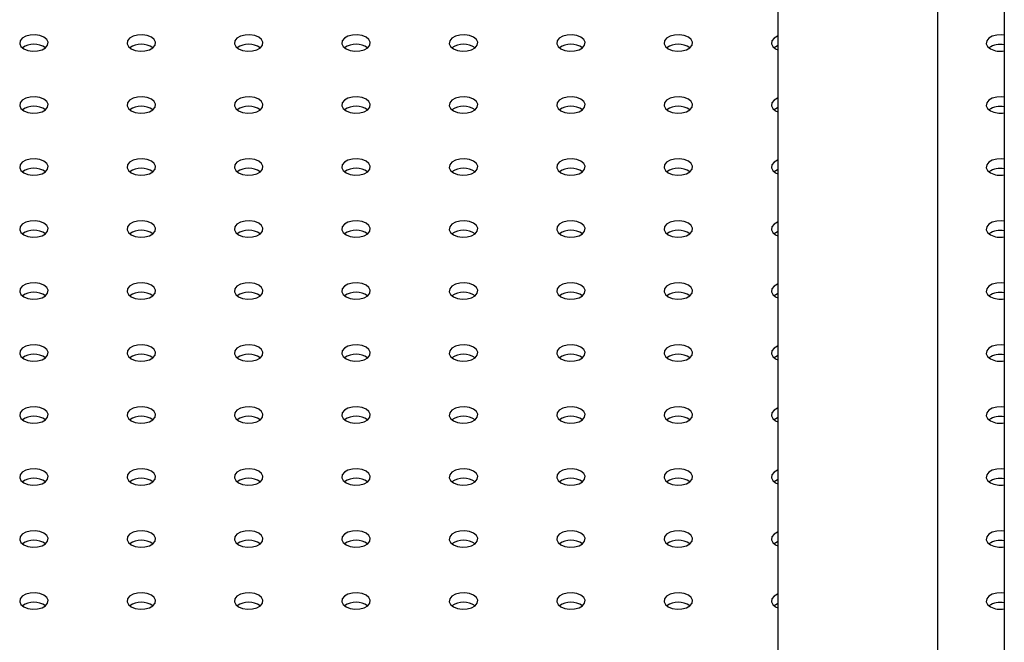
# Model space of a CAD drawing. Units: millimetres. Extents: x 0 to 2970, y 0 to 2103.
# Drawn here: x 2399 to 2420, y 1705 to 1718 of the extents above; entities that cross this region are included whole.
import ezdxf

# ---------------------------------------------------------------- set-up
doc = ezdxf.new("R2010")
doc.units = ezdxf.units.MM
doc.header["$LTSCALE"] = 50

msp = doc.modelspace()

# ---------------------------------------------------------------- linework, layer by layer
at = {"color": 7, "linetype": 'Continuous', "lineweight": 25}
for p, q in [((2420.215, 1748.546), (2420.215, 1513.382)), ((2415.441, 1742.206), (2415.441, 1693.464)), ((2418.811, 1695.567), (2418.811, 1740.26)), ((2415.397, 1717.878), (2415.441, 1717.857)), ((2415.397, 1716.572), (2415.441, 1716.551)), ((2415.397, 1715.266), (2415.441, 1715.245)), ((2415.397, 1713.959), (2415.441, 1713.939)), ((2415.397, 1712.653), (2415.441, 1712.632)), ((2415.397, 1711.347), (2415.441, 1711.326)), ((2415.397, 1710.041), (2415.441, 1710.02)), ((2415.397, 1708.734), (2415.441, 1708.714)), ((2415.397, 1707.428), (2415.441, 1707.407)), ((2415.397, 1706.122), (2415.441, 1706.101))]:
    msp.add_line(p, q, dxfattribs=at)
at = {"color": 7, "linetype": 'Continuous', "lineweight": 25, "flags": 128}
for points in [[(2399.558, 1717.878), (2399.643, 1717.844), (2399.744, 1717.828), (2399.847, 1717.833), (2399.942, 1717.859), (2400.015, 1717.901), (2400.059, 1717.956), (2400.069, 1718.016), (2400.042, 1718.074), (2399.982, 1718.123), (2399.896, 1718.158), (2399.796, 1718.173), (2399.692, 1718.168), (2399.598, 1718.143), (2399.524, 1718.1), (2399.48, 1718.046), (2399.471, 1717.986), (2399.498, 1717.927), (2399.558, 1717.878)], [(2401.82, 1717.878), (2401.906, 1717.844), (2402.006, 1717.828), (2402.11, 1717.833), (2402.205, 1717.859), (2402.278, 1717.901), (2402.322, 1717.956), (2402.331, 1718.016), (2402.304, 1718.074), (2402.245, 1718.123), (2402.159, 1718.158), (2402.059, 1718.173), (2401.955, 1718.168), (2401.86, 1718.143), (2401.787, 1718.1), (2401.743, 1718.046), (2401.734, 1717.986), (2401.761, 1717.927), (2401.82, 1717.878)], [(2404.083, 1717.878), (2404.168, 1717.844), (2404.269, 1717.828), (2404.373, 1717.833), (2404.467, 1717.859), (2404.541, 1717.901), (2404.585, 1717.956), (2404.594, 1718.016), (2404.567, 1718.074), (2404.507, 1718.123), (2404.422, 1718.158), (2404.321, 1718.173), (2404.218, 1718.168), (2404.123, 1718.143), (2404.049, 1718.1), (2404.005, 1718.046), (2403.996, 1717.986), (2404.023, 1717.927), (2404.083, 1717.878)], [(2406.346, 1717.878), (2406.431, 1717.844), (2406.532, 1717.828), (2406.636, 1717.833), (2406.73, 1717.859), (2406.804, 1717.901), (2406.848, 1717.956), (2406.857, 1718.016), (2406.83, 1718.074), (2406.77, 1718.123), (2406.685, 1718.158), (2406.584, 1718.173), (2406.48, 1718.168), (2406.386, 1718.143), (2406.312, 1718.1), (2406.268, 1718.046), (2406.259, 1717.986), (2406.286, 1717.927), (2406.346, 1717.878)], [(2408.609, 1717.878), (2408.694, 1717.844), (2408.795, 1717.828), (2408.898, 1717.833), (2408.993, 1717.859), (2409.066, 1717.901), (2409.11, 1717.956), (2409.12, 1718.016), (2409.093, 1718.074), (2409.033, 1718.123), (2408.947, 1718.158), (2408.847, 1718.173), (2408.743, 1718.168), (2408.649, 1718.143), (2408.575, 1718.1), (2408.531, 1718.046), (2408.522, 1717.986), (2408.549, 1717.927), (2408.609, 1717.878)], [(2410.871, 1717.878), (2410.957, 1717.844), (2411.057, 1717.828), (2411.161, 1717.833), (2411.255, 1717.859), (2411.329, 1717.901), (2411.373, 1717.956), (2411.382, 1718.016), (2411.355, 1718.074), (2411.296, 1718.123), (2411.21, 1718.158), (2411.11, 1718.173), (2411.006, 1718.168), (2410.911, 1718.143), (2410.838, 1718.1), (2410.794, 1718.046), (2410.785, 1717.986), (2410.812, 1717.927), (2410.871, 1717.878)], [(2413.134, 1717.878), (2413.219, 1717.844), (2413.32, 1717.828), (2413.424, 1717.833), (2413.518, 1717.859), (2413.592, 1717.901), (2413.636, 1717.956), (2413.645, 1718.016), (2413.618, 1718.074), (2413.558, 1718.123), (2413.473, 1718.158), (2413.372, 1718.173), (2413.268, 1718.168), (2413.174, 1718.143), (2413.1, 1718.1), (2413.056, 1718.046), (2413.047, 1717.986), (2413.074, 1717.927), (2413.134, 1717.878)], [(2415.441, 1718.144), (2415.437, 1718.143), (2415.363, 1718.1), (2415.319, 1718.046), (2415.31, 1717.986), (2415.337, 1717.927), (2415.397, 1717.878)], [(2420.215, 1718.168), (2420.161, 1718.173), (2420.057, 1718.168), (2419.962, 1718.143), (2419.889, 1718.1), (2419.845, 1718.046), (2419.836, 1717.986), (2419.862, 1717.927), (2419.922, 1717.878)], [(2415.441, 1717.94), (2415.437, 1717.938), (2415.367, 1717.899)], [(2399.558, 1716.572), (2399.643, 1716.537), (2399.744, 1716.522), (2399.847, 1716.527), (2399.942, 1716.553), (2400.015, 1716.595), (2400.059, 1716.65), (2400.069, 1716.71), (2400.042, 1716.768), (2399.982, 1716.817), (2399.896, 1716.851), (2399.796, 1716.867), (2399.692, 1716.862), (2399.598, 1716.836), (2399.524, 1716.794), (2399.48, 1716.739), (2399.471, 1716.679), (2399.498, 1716.621), (2399.558, 1716.572)], [(2401.82, 1716.572), (2401.906, 1716.537), (2402.006, 1716.522), (2402.11, 1716.527), (2402.205, 1716.553), (2402.278, 1716.595), (2402.322, 1716.65), (2402.331, 1716.71), (2402.304, 1716.768), (2402.245, 1716.817), (2402.159, 1716.851), (2402.059, 1716.867), (2401.955, 1716.862), (2401.86, 1716.836), (2401.787, 1716.794), (2401.743, 1716.739), (2401.734, 1716.679), (2401.761, 1716.621), (2401.82, 1716.572)], [(2404.083, 1716.572), (2404.168, 1716.537), (2404.269, 1716.522), (2404.373, 1716.527), (2404.467, 1716.553), (2404.541, 1716.595), (2404.585, 1716.65), (2404.594, 1716.71), (2404.567, 1716.768), (2404.507, 1716.817), (2404.422, 1716.851), (2404.321, 1716.867), (2404.218, 1716.862), (2404.123, 1716.836), (2404.049, 1716.794), (2404.005, 1716.739), (2403.996, 1716.679), (2404.023, 1716.621), (2404.083, 1716.572)], [(2406.346, 1716.572), (2406.431, 1716.537), (2406.532, 1716.522), (2406.636, 1716.527), (2406.73, 1716.553), (2406.804, 1716.595), (2406.848, 1716.65), (2406.857, 1716.71), (2406.83, 1716.768), (2406.77, 1716.817), (2406.685, 1716.851), (2406.584, 1716.867), (2406.48, 1716.862), (2406.386, 1716.836), (2406.312, 1716.794), (2406.268, 1716.739), (2406.259, 1716.679), (2406.286, 1716.621), (2406.346, 1716.572)], [(2408.609, 1716.572), (2408.694, 1716.537), (2408.795, 1716.522), (2408.898, 1716.527), (2408.993, 1716.553), (2409.066, 1716.595), (2409.11, 1716.65), (2409.12, 1716.71), (2409.093, 1716.768), (2409.033, 1716.817), (2408.947, 1716.851), (2408.847, 1716.867), (2408.743, 1716.862), (2408.649, 1716.836), (2408.575, 1716.794), (2408.531, 1716.739), (2408.522, 1716.679), (2408.549, 1716.621), (2408.609, 1716.572)], [(2410.871, 1716.572), (2410.957, 1716.537), (2411.057, 1716.522), (2411.161, 1716.527), (2411.255, 1716.553), (2411.329, 1716.595), (2411.373, 1716.65), (2411.382, 1716.71), (2411.355, 1716.768), (2411.296, 1716.817), (2411.21, 1716.851), (2411.11, 1716.867), (2411.006, 1716.862), (2410.911, 1716.836), (2410.838, 1716.794), (2410.794, 1716.739), (2410.785, 1716.679), (2410.812, 1716.621), (2410.871, 1716.572)], [(2413.134, 1716.572), (2413.219, 1716.537), (2413.32, 1716.522), (2413.424, 1716.527), (2413.518, 1716.553), (2413.592, 1716.595), (2413.636, 1716.65), (2413.645, 1716.71), (2413.618, 1716.768), (2413.558, 1716.817), (2413.473, 1716.851), (2413.372, 1716.867), (2413.268, 1716.862), (2413.174, 1716.836), (2413.1, 1716.794), (2413.056, 1716.739), (2413.047, 1716.679), (2413.074, 1716.621), (2413.134, 1716.572)], [(2415.441, 1716.838), (2415.437, 1716.836), (2415.363, 1716.794), (2415.319, 1716.739), (2415.31, 1716.679), (2415.337, 1716.621), (2415.397, 1716.572)], [(2420.215, 1716.861), (2420.161, 1716.867), (2420.057, 1716.862), (2419.962, 1716.836), (2419.889, 1716.794), (2419.845, 1716.739), (2419.836, 1716.679), (2419.862, 1716.621), (2419.922, 1716.572)], [(2415.441, 1716.634), (2415.437, 1716.632), (2415.367, 1716.592)], [(2399.558, 1715.266), (2399.643, 1715.231), (2399.744, 1715.216), (2399.847, 1715.221), (2399.942, 1715.246), (2400.015, 1715.289), (2400.059, 1715.343), (2400.069, 1715.403), (2400.042, 1715.461), (2399.982, 1715.511), (2399.896, 1715.545), (2399.796, 1715.561), (2399.692, 1715.555), (2399.598, 1715.53), (2399.524, 1715.488), (2399.48, 1715.433), (2399.471, 1715.373), (2399.498, 1715.315), (2399.558, 1715.266)], [(2401.82, 1715.266), (2401.906, 1715.231), (2402.006, 1715.216), (2402.11, 1715.221), (2402.205, 1715.246), (2402.278, 1715.289), (2402.322, 1715.343), (2402.331, 1715.403), (2402.304, 1715.461), (2402.245, 1715.511), (2402.159, 1715.545), (2402.059, 1715.561), (2401.955, 1715.555), (2401.86, 1715.53), (2401.787, 1715.488), (2401.743, 1715.433), (2401.734, 1715.373), (2401.761, 1715.315), (2401.82, 1715.266)], [(2404.083, 1715.266), (2404.168, 1715.231), (2404.269, 1715.216), (2404.373, 1715.221), (2404.467, 1715.246), (2404.541, 1715.289), (2404.585, 1715.343), (2404.594, 1715.403), (2404.567, 1715.461), (2404.507, 1715.511), (2404.422, 1715.545), (2404.321, 1715.561), (2404.218, 1715.555), (2404.123, 1715.53), (2404.049, 1715.488), (2404.005, 1715.433), (2403.996, 1715.373), (2404.023, 1715.315), (2404.083, 1715.266)], [(2406.346, 1715.266), (2406.431, 1715.231), (2406.532, 1715.216), (2406.636, 1715.221), (2406.73, 1715.246), (2406.804, 1715.289), (2406.848, 1715.343), (2406.857, 1715.403), (2406.83, 1715.461), (2406.77, 1715.511), (2406.685, 1715.545), (2406.584, 1715.561), (2406.48, 1715.555), (2406.386, 1715.53), (2406.312, 1715.488), (2406.268, 1715.433), (2406.259, 1715.373), (2406.286, 1715.315), (2406.346, 1715.266)], [(2408.609, 1715.266), (2408.694, 1715.231), (2408.795, 1715.216), (2408.898, 1715.221), (2408.993, 1715.246), (2409.066, 1715.289), (2409.11, 1715.343), (2409.12, 1715.403), (2409.093, 1715.461), (2409.033, 1715.511), (2408.947, 1715.545), (2408.847, 1715.561), (2408.743, 1715.555), (2408.649, 1715.53), (2408.575, 1715.488), (2408.531, 1715.433), (2408.522, 1715.373), (2408.549, 1715.315), (2408.609, 1715.266)], [(2410.871, 1715.266), (2410.957, 1715.231), (2411.057, 1715.216), (2411.161, 1715.221), (2411.255, 1715.246), (2411.329, 1715.289), (2411.373, 1715.343), (2411.382, 1715.403), (2411.355, 1715.461), (2411.296, 1715.511), (2411.21, 1715.545), (2411.11, 1715.561), (2411.006, 1715.555), (2410.911, 1715.53), (2410.838, 1715.488), (2410.794, 1715.433), (2410.785, 1715.373), (2410.812, 1715.315), (2410.871, 1715.266)], [(2413.134, 1715.266), (2413.219, 1715.231), (2413.32, 1715.216), (2413.424, 1715.221), (2413.518, 1715.246), (2413.592, 1715.289), (2413.636, 1715.343), (2413.645, 1715.403), (2413.618, 1715.461), (2413.558, 1715.511), (2413.473, 1715.545), (2413.372, 1715.561), (2413.268, 1715.555), (2413.174, 1715.53), (2413.1, 1715.488), (2413.056, 1715.433), (2413.047, 1715.373), (2413.074, 1715.315), (2413.134, 1715.266)], [(2415.441, 1715.532), (2415.437, 1715.53), (2415.363, 1715.488), (2415.319, 1715.433), (2415.31, 1715.373), (2415.337, 1715.315), (2415.397, 1715.266)], [(2420.215, 1715.555), (2420.161, 1715.561), (2420.057, 1715.555), (2419.962, 1715.53), (2419.889, 1715.488), (2419.845, 1715.433), (2419.836, 1715.373), (2419.862, 1715.315), (2419.922, 1715.266)], [(2415.441, 1715.327), (2415.437, 1715.326), (2415.367, 1715.286)], [(2399.558, 1713.959), (2399.643, 1713.925), (2399.744, 1713.909), (2399.847, 1713.915), (2399.942, 1713.94), (2400.015, 1713.983), (2400.059, 1714.037), (2400.069, 1714.097), (2400.042, 1714.155), (2399.982, 1714.204), (2399.896, 1714.239), (2399.796, 1714.254), (2399.692, 1714.249), (2399.598, 1714.224), (2399.524, 1714.181), (2399.48, 1714.127), (2399.471, 1714.067), (2399.498, 1714.009), (2399.558, 1713.959)], [(2401.82, 1713.959), (2401.906, 1713.925), (2402.006, 1713.909), (2402.11, 1713.915), (2402.205, 1713.94), (2402.278, 1713.983), (2402.322, 1714.037), (2402.331, 1714.097), (2402.304, 1714.155), (2402.245, 1714.204), (2402.159, 1714.239), (2402.059, 1714.254), (2401.955, 1714.249), (2401.86, 1714.224), (2401.787, 1714.181), (2401.743, 1714.127), (2401.734, 1714.067), (2401.761, 1714.009), (2401.82, 1713.959)], [(2404.083, 1713.959), (2404.168, 1713.925), (2404.269, 1713.909), (2404.373, 1713.915), (2404.467, 1713.94), (2404.541, 1713.983), (2404.585, 1714.037), (2404.594, 1714.097), (2404.567, 1714.155), (2404.507, 1714.204), (2404.422, 1714.239), (2404.321, 1714.254), (2404.218, 1714.249), (2404.123, 1714.224), (2404.049, 1714.181), (2404.005, 1714.127), (2403.996, 1714.067), (2404.023, 1714.009), (2404.083, 1713.959)], [(2406.346, 1713.959), (2406.431, 1713.925), (2406.532, 1713.909), (2406.636, 1713.915), (2406.73, 1713.94), (2406.804, 1713.983), (2406.848, 1714.037), (2406.857, 1714.097), (2406.83, 1714.155), (2406.77, 1714.204), (2406.685, 1714.239), (2406.584, 1714.254), (2406.48, 1714.249), (2406.386, 1714.224), (2406.312, 1714.181), (2406.268, 1714.127), (2406.259, 1714.067), (2406.286, 1714.009), (2406.346, 1713.959)], [(2408.609, 1713.959), (2408.694, 1713.925), (2408.795, 1713.909), (2408.898, 1713.915), (2408.993, 1713.94), (2409.066, 1713.983), (2409.11, 1714.037), (2409.12, 1714.097), (2409.093, 1714.155), (2409.033, 1714.204), (2408.947, 1714.239), (2408.847, 1714.254), (2408.743, 1714.249), (2408.649, 1714.224), (2408.575, 1714.181), (2408.531, 1714.127), (2408.522, 1714.067), (2408.549, 1714.009), (2408.609, 1713.959)], [(2410.871, 1713.959), (2410.957, 1713.925), (2411.057, 1713.909), (2411.161, 1713.915), (2411.255, 1713.94), (2411.329, 1713.983), (2411.373, 1714.037), (2411.382, 1714.097), (2411.355, 1714.155), (2411.296, 1714.204), (2411.21, 1714.239), (2411.11, 1714.254), (2411.006, 1714.249), (2410.911, 1714.224), (2410.838, 1714.181), (2410.794, 1714.127), (2410.785, 1714.067), (2410.812, 1714.009), (2410.871, 1713.959)], [(2413.134, 1713.959), (2413.219, 1713.925), (2413.32, 1713.909), (2413.424, 1713.915), (2413.518, 1713.94), (2413.592, 1713.983), (2413.636, 1714.037), (2413.645, 1714.097), (2413.618, 1714.155), (2413.558, 1714.204), (2413.473, 1714.239), (2413.372, 1714.254), (2413.268, 1714.249), (2413.174, 1714.224), (2413.1, 1714.181), (2413.056, 1714.127), (2413.047, 1714.067), (2413.074, 1714.009), (2413.134, 1713.959)], [(2415.441, 1714.225), (2415.437, 1714.224), (2415.363, 1714.181), (2415.319, 1714.127), (2415.31, 1714.067), (2415.337, 1714.009), (2415.397, 1713.959)], [(2420.215, 1714.249), (2420.161, 1714.254), (2420.057, 1714.249), (2419.962, 1714.224), (2419.889, 1714.181), (2419.845, 1714.127), (2419.836, 1714.067), (2419.862, 1714.009), (2419.922, 1713.959)], [(2415.441, 1714.021), (2415.437, 1714.02), (2415.367, 1713.98)], [(2399.558, 1712.653), (2399.643, 1712.619), (2399.744, 1712.603), (2399.847, 1712.608), (2399.942, 1712.634), (2400.015, 1712.676), (2400.059, 1712.731), (2400.069, 1712.791), (2400.042, 1712.849), (2399.982, 1712.898), (2399.896, 1712.933), (2399.796, 1712.948), (2399.692, 1712.943), (2399.598, 1712.918), (2399.524, 1712.875), (2399.48, 1712.82), (2399.471, 1712.761), (2399.498, 1712.702), (2399.558, 1712.653)], [(2401.82, 1712.653), (2401.906, 1712.619), (2402.006, 1712.603), (2402.11, 1712.608), (2402.205, 1712.634), (2402.278, 1712.676), (2402.322, 1712.731), (2402.331, 1712.791), (2402.304, 1712.849), (2402.245, 1712.898), (2402.159, 1712.933), (2402.059, 1712.948), (2401.955, 1712.943), (2401.86, 1712.918), (2401.787, 1712.875), (2401.743, 1712.82), (2401.734, 1712.761), (2401.761, 1712.702), (2401.82, 1712.653)], [(2404.083, 1712.653), (2404.168, 1712.619), (2404.269, 1712.603), (2404.373, 1712.608), (2404.467, 1712.634), (2404.541, 1712.676), (2404.585, 1712.731), (2404.594, 1712.791), (2404.567, 1712.849), (2404.507, 1712.898), (2404.422, 1712.933), (2404.321, 1712.948), (2404.218, 1712.943), (2404.123, 1712.918), (2404.049, 1712.875), (2404.005, 1712.82), (2403.996, 1712.761), (2404.023, 1712.702), (2404.083, 1712.653)], [(2406.346, 1712.653), (2406.431, 1712.619), (2406.532, 1712.603), (2406.636, 1712.608), (2406.73, 1712.634), (2406.804, 1712.676), (2406.848, 1712.731), (2406.857, 1712.791), (2406.83, 1712.849), (2406.77, 1712.898), (2406.685, 1712.933), (2406.584, 1712.948), (2406.48, 1712.943), (2406.386, 1712.918), (2406.312, 1712.875), (2406.268, 1712.82), (2406.259, 1712.761), (2406.286, 1712.702), (2406.346, 1712.653)], [(2408.609, 1712.653), (2408.694, 1712.619), (2408.795, 1712.603), (2408.898, 1712.608), (2408.993, 1712.634), (2409.066, 1712.676), (2409.11, 1712.731), (2409.12, 1712.791), (2409.093, 1712.849), (2409.033, 1712.898), (2408.947, 1712.933), (2408.847, 1712.948), (2408.743, 1712.943), (2408.649, 1712.918), (2408.575, 1712.875), (2408.531, 1712.82), (2408.522, 1712.761), (2408.549, 1712.702), (2408.609, 1712.653)], [(2410.871, 1712.653), (2410.957, 1712.619), (2411.057, 1712.603), (2411.161, 1712.608), (2411.255, 1712.634), (2411.329, 1712.676), (2411.373, 1712.731), (2411.382, 1712.791), (2411.355, 1712.849), (2411.296, 1712.898), (2411.21, 1712.933), (2411.11, 1712.948), (2411.006, 1712.943), (2410.911, 1712.918), (2410.838, 1712.875), (2410.794, 1712.82), (2410.785, 1712.761), (2410.812, 1712.702), (2410.871, 1712.653)], [(2413.134, 1712.653), (2413.219, 1712.619), (2413.32, 1712.603), (2413.424, 1712.608), (2413.518, 1712.634), (2413.592, 1712.676), (2413.636, 1712.731), (2413.645, 1712.791), (2413.618, 1712.849), (2413.558, 1712.898), (2413.473, 1712.933), (2413.372, 1712.948), (2413.268, 1712.943), (2413.174, 1712.918), (2413.1, 1712.875), (2413.056, 1712.82), (2413.047, 1712.761), (2413.074, 1712.702), (2413.134, 1712.653)], [(2415.441, 1712.919), (2415.437, 1712.918), (2415.363, 1712.875), (2415.319, 1712.82), (2415.31, 1712.761), (2415.337, 1712.702), (2415.397, 1712.653)], [(2420.215, 1712.943), (2420.161, 1712.948), (2420.057, 1712.943), (2419.962, 1712.918), (2419.889, 1712.875), (2419.845, 1712.82), (2419.836, 1712.761), (2419.862, 1712.702), (2419.922, 1712.653)], [(2415.441, 1712.715), (2415.437, 1712.713), (2415.367, 1712.674)], [(2399.558, 1711.347), (2399.643, 1711.312), (2399.744, 1711.297), (2399.847, 1711.302), (2399.942, 1711.328), (2400.015, 1711.37), (2400.059, 1711.425), (2400.069, 1711.485), (2400.042, 1711.543), (2399.982, 1711.592), (2399.896, 1711.626), (2399.796, 1711.642), (2399.692, 1711.637), (2399.598, 1711.611), (2399.524, 1711.569), (2399.48, 1711.514), (2399.471, 1711.454), (2399.498, 1711.396), (2399.558, 1711.347)], [(2401.82, 1711.347), (2401.906, 1711.312), (2402.006, 1711.297), (2402.11, 1711.302), (2402.205, 1711.328), (2402.278, 1711.37), (2402.322, 1711.425), (2402.331, 1711.485), (2402.304, 1711.543), (2402.245, 1711.592), (2402.159, 1711.626), (2402.059, 1711.642), (2401.955, 1711.637), (2401.86, 1711.611), (2401.787, 1711.569), (2401.743, 1711.514), (2401.734, 1711.454), (2401.761, 1711.396), (2401.82, 1711.347)], [(2404.083, 1711.347), (2404.168, 1711.312), (2404.269, 1711.297), (2404.373, 1711.302), (2404.467, 1711.328), (2404.541, 1711.37), (2404.585, 1711.425), (2404.594, 1711.485), (2404.567, 1711.543), (2404.507, 1711.592), (2404.422, 1711.626), (2404.321, 1711.642), (2404.218, 1711.637), (2404.123, 1711.611), (2404.049, 1711.569), (2404.005, 1711.514), (2403.996, 1711.454), (2404.023, 1711.396), (2404.083, 1711.347)], [(2406.346, 1711.347), (2406.431, 1711.312), (2406.532, 1711.297), (2406.636, 1711.302), (2406.73, 1711.328), (2406.804, 1711.37), (2406.848, 1711.425), (2406.857, 1711.485), (2406.83, 1711.543), (2406.77, 1711.592), (2406.685, 1711.626), (2406.584, 1711.642), (2406.48, 1711.637), (2406.386, 1711.611), (2406.312, 1711.569), (2406.268, 1711.514), (2406.259, 1711.454), (2406.286, 1711.396), (2406.346, 1711.347)], [(2408.609, 1711.347), (2408.694, 1711.312), (2408.795, 1711.297), (2408.898, 1711.302), (2408.993, 1711.328), (2409.066, 1711.37), (2409.11, 1711.425), (2409.12, 1711.485), (2409.093, 1711.543), (2409.033, 1711.592), (2408.947, 1711.626), (2408.847, 1711.642), (2408.743, 1711.637), (2408.649, 1711.611), (2408.575, 1711.569), (2408.531, 1711.514), (2408.522, 1711.454), (2408.549, 1711.396), (2408.609, 1711.347)], [(2410.871, 1711.347), (2410.957, 1711.312), (2411.057, 1711.297), (2411.161, 1711.302), (2411.255, 1711.328), (2411.329, 1711.37), (2411.373, 1711.425), (2411.382, 1711.485), (2411.355, 1711.543), (2411.296, 1711.592), (2411.21, 1711.626), (2411.11, 1711.642), (2411.006, 1711.637), (2410.911, 1711.611), (2410.838, 1711.569), (2410.794, 1711.514), (2410.785, 1711.454), (2410.812, 1711.396), (2410.871, 1711.347)], [(2413.134, 1711.347), (2413.219, 1711.312), (2413.32, 1711.297), (2413.424, 1711.302), (2413.518, 1711.328), (2413.592, 1711.37), (2413.636, 1711.425), (2413.645, 1711.485), (2413.618, 1711.543), (2413.558, 1711.592), (2413.473, 1711.626), (2413.372, 1711.642), (2413.268, 1711.637), (2413.174, 1711.611), (2413.1, 1711.569), (2413.056, 1711.514), (2413.047, 1711.454), (2413.074, 1711.396), (2413.134, 1711.347)], [(2415.441, 1711.613), (2415.437, 1711.611), (2415.363, 1711.569), (2415.319, 1711.514), (2415.31, 1711.454), (2415.337, 1711.396), (2415.397, 1711.347)], [(2420.215, 1711.636), (2420.161, 1711.642), (2420.057, 1711.637), (2419.962, 1711.611), (2419.889, 1711.569), (2419.845, 1711.514), (2419.836, 1711.454), (2419.862, 1711.396), (2419.922, 1711.347)], [(2415.441, 1711.409), (2415.437, 1711.407), (2415.367, 1711.367)], [(2399.558, 1710.041), (2399.643, 1710.006), (2399.744, 1709.991), (2399.847, 1709.996), (2399.942, 1710.021), (2400.015, 1710.064), (2400.059, 1710.118), (2400.069, 1710.178), (2400.042, 1710.236), (2399.982, 1710.286), (2399.896, 1710.32), (2399.796, 1710.336), (2399.692, 1710.33), (2399.598, 1710.305), (2399.524, 1710.262), (2399.48, 1710.208), (2399.471, 1710.148), (2399.498, 1710.09), (2399.558, 1710.041)], [(2401.82, 1710.041), (2401.906, 1710.006), (2402.006, 1709.991), (2402.11, 1709.996), (2402.205, 1710.021), (2402.278, 1710.064), (2402.322, 1710.118), (2402.331, 1710.178), (2402.304, 1710.236), (2402.245, 1710.286), (2402.159, 1710.32), (2402.059, 1710.336), (2401.955, 1710.33), (2401.86, 1710.305), (2401.787, 1710.262), (2401.743, 1710.208), (2401.734, 1710.148), (2401.761, 1710.09), (2401.82, 1710.041)], [(2404.083, 1710.041), (2404.168, 1710.006), (2404.269, 1709.991), (2404.373, 1709.996), (2404.467, 1710.021), (2404.541, 1710.064), (2404.585, 1710.118), (2404.594, 1710.178), (2404.567, 1710.236), (2404.507, 1710.286), (2404.422, 1710.32), (2404.321, 1710.336), (2404.218, 1710.33), (2404.123, 1710.305), (2404.049, 1710.262), (2404.005, 1710.208), (2403.996, 1710.148), (2404.023, 1710.09), (2404.083, 1710.041)], [(2406.346, 1710.041), (2406.431, 1710.006), (2406.532, 1709.991), (2406.636, 1709.996), (2406.73, 1710.021), (2406.804, 1710.064), (2406.848, 1710.118), (2406.857, 1710.178), (2406.83, 1710.236), (2406.77, 1710.286), (2406.685, 1710.32), (2406.584, 1710.336), (2406.48, 1710.33), (2406.386, 1710.305), (2406.312, 1710.262), (2406.268, 1710.208), (2406.259, 1710.148), (2406.286, 1710.09), (2406.346, 1710.041)], [(2408.609, 1710.041), (2408.694, 1710.006), (2408.795, 1709.991), (2408.898, 1709.996), (2408.993, 1710.021), (2409.066, 1710.064), (2409.11, 1710.118), (2409.12, 1710.178), (2409.093, 1710.236), (2409.033, 1710.286), (2408.947, 1710.32), (2408.847, 1710.336), (2408.743, 1710.33), (2408.649, 1710.305), (2408.575, 1710.262), (2408.531, 1710.208), (2408.522, 1710.148), (2408.549, 1710.09), (2408.609, 1710.041)], [(2410.871, 1710.041), (2410.957, 1710.006), (2411.057, 1709.991), (2411.161, 1709.996), (2411.255, 1710.021), (2411.329, 1710.064), (2411.373, 1710.118), (2411.382, 1710.178), (2411.355, 1710.236), (2411.296, 1710.286), (2411.21, 1710.32), (2411.11, 1710.336), (2411.006, 1710.33), (2410.911, 1710.305), (2410.838, 1710.262), (2410.794, 1710.208), (2410.785, 1710.148), (2410.812, 1710.09), (2410.871, 1710.041)], [(2413.134, 1710.041), (2413.219, 1710.006), (2413.32, 1709.991), (2413.424, 1709.996), (2413.518, 1710.021), (2413.592, 1710.064), (2413.636, 1710.118), (2413.645, 1710.178), (2413.618, 1710.236), (2413.558, 1710.286), (2413.473, 1710.32), (2413.372, 1710.336), (2413.268, 1710.33), (2413.174, 1710.305), (2413.1, 1710.262), (2413.056, 1710.208), (2413.047, 1710.148), (2413.074, 1710.09), (2413.134, 1710.041)], [(2415.441, 1710.307), (2415.437, 1710.305), (2415.363, 1710.262), (2415.319, 1710.208), (2415.31, 1710.148), (2415.337, 1710.09), (2415.397, 1710.041)], [(2420.215, 1710.33), (2420.161, 1710.336), (2420.057, 1710.33), (2419.962, 1710.305), (2419.889, 1710.262), (2419.845, 1710.208), (2419.836, 1710.148), (2419.862, 1710.09), (2419.922, 1710.041)], [(2415.441, 1710.102), (2415.437, 1710.101), (2415.367, 1710.061)], [(2399.558, 1708.734), (2399.643, 1708.7), (2399.744, 1708.684), (2399.847, 1708.69), (2399.942, 1708.715), (2400.015, 1708.758), (2400.059, 1708.812), (2400.069, 1708.872), (2400.042, 1708.93), (2399.982, 1708.979), (2399.896, 1709.014), (2399.796, 1709.029), (2399.692, 1709.024), (2399.598, 1708.999), (2399.524, 1708.956), (2399.48, 1708.902), (2399.471, 1708.842), (2399.498, 1708.784), (2399.558, 1708.734)], [(2401.82, 1708.734), (2401.906, 1708.7), (2402.006, 1708.684), (2402.11, 1708.69), (2402.205, 1708.715), (2402.278, 1708.758), (2402.322, 1708.812), (2402.331, 1708.872), (2402.304, 1708.93), (2402.245, 1708.979), (2402.159, 1709.014), (2402.059, 1709.029), (2401.955, 1709.024), (2401.86, 1708.999), (2401.787, 1708.956), (2401.743, 1708.902), (2401.734, 1708.842), (2401.761, 1708.784), (2401.82, 1708.734)], [(2404.083, 1708.734), (2404.168, 1708.7), (2404.269, 1708.684), (2404.373, 1708.69), (2404.467, 1708.715), (2404.541, 1708.758), (2404.585, 1708.812), (2404.594, 1708.872), (2404.567, 1708.93), (2404.507, 1708.979), (2404.422, 1709.014), (2404.321, 1709.029), (2404.218, 1709.024), (2404.123, 1708.999), (2404.049, 1708.956), (2404.005, 1708.902), (2403.996, 1708.842), (2404.023, 1708.784), (2404.083, 1708.734)], [(2406.346, 1708.734), (2406.431, 1708.7), (2406.532, 1708.684), (2406.636, 1708.69), (2406.73, 1708.715), (2406.804, 1708.758), (2406.848, 1708.812), (2406.857, 1708.872), (2406.83, 1708.93), (2406.77, 1708.979), (2406.685, 1709.014), (2406.584, 1709.029), (2406.48, 1709.024), (2406.386, 1708.999), (2406.312, 1708.956), (2406.268, 1708.902), (2406.259, 1708.842), (2406.286, 1708.784), (2406.346, 1708.734)], [(2408.609, 1708.734), (2408.694, 1708.7), (2408.795, 1708.684), (2408.898, 1708.69), (2408.993, 1708.715), (2409.066, 1708.758), (2409.11, 1708.812), (2409.12, 1708.872), (2409.093, 1708.93), (2409.033, 1708.979), (2408.947, 1709.014), (2408.847, 1709.029), (2408.743, 1709.024), (2408.649, 1708.999), (2408.575, 1708.956), (2408.531, 1708.902), (2408.522, 1708.842), (2408.549, 1708.784), (2408.609, 1708.734)], [(2410.871, 1708.734), (2410.957, 1708.7), (2411.057, 1708.684), (2411.161, 1708.69), (2411.255, 1708.715), (2411.329, 1708.758), (2411.373, 1708.812), (2411.382, 1708.872), (2411.355, 1708.93), (2411.296, 1708.979), (2411.21, 1709.014), (2411.11, 1709.029), (2411.006, 1709.024), (2410.911, 1708.999), (2410.838, 1708.956), (2410.794, 1708.902), (2410.785, 1708.842), (2410.812, 1708.784), (2410.871, 1708.734)], [(2413.134, 1708.734), (2413.219, 1708.7), (2413.32, 1708.684), (2413.424, 1708.69), (2413.518, 1708.715), (2413.592, 1708.758), (2413.636, 1708.812), (2413.645, 1708.872), (2413.618, 1708.93), (2413.558, 1708.979), (2413.473, 1709.014), (2413.372, 1709.029), (2413.268, 1709.024), (2413.174, 1708.999), (2413.1, 1708.956), (2413.056, 1708.902), (2413.047, 1708.842), (2413.074, 1708.784), (2413.134, 1708.734)], [(2415.441, 1709), (2415.437, 1708.999), (2415.363, 1708.956), (2415.319, 1708.902), (2415.31, 1708.842), (2415.337, 1708.784), (2415.397, 1708.734)], [(2420.215, 1709.024), (2420.161, 1709.029), (2420.057, 1709.024), (2419.962, 1708.999), (2419.889, 1708.956), (2419.845, 1708.902), (2419.836, 1708.842), (2419.862, 1708.784), (2419.922, 1708.734)], [(2415.441, 1708.796), (2415.437, 1708.795), (2415.367, 1708.755)], [(2399.558, 1707.428), (2399.643, 1707.394), (2399.744, 1707.378), (2399.847, 1707.383), (2399.942, 1707.409), (2400.015, 1707.451), (2400.059, 1707.506), (2400.069, 1707.566), (2400.042, 1707.624), (2399.982, 1707.673), (2399.896, 1707.708), (2399.796, 1707.723), (2399.692, 1707.718), (2399.598, 1707.693), (2399.524, 1707.65), (2399.48, 1707.595), (2399.471, 1707.536), (2399.498, 1707.477), (2399.558, 1707.428)], [(2401.82, 1707.428), (2401.906, 1707.394), (2402.006, 1707.378), (2402.11, 1707.383), (2402.205, 1707.409), (2402.278, 1707.451), (2402.322, 1707.506), (2402.331, 1707.566), (2402.304, 1707.624), (2402.245, 1707.673), (2402.159, 1707.708), (2402.059, 1707.723), (2401.955, 1707.718), (2401.86, 1707.693), (2401.787, 1707.65), (2401.743, 1707.595), (2401.734, 1707.536), (2401.761, 1707.477), (2401.82, 1707.428)], [(2404.083, 1707.428), (2404.168, 1707.394), (2404.269, 1707.378), (2404.373, 1707.383), (2404.467, 1707.409), (2404.541, 1707.451), (2404.585, 1707.506), (2404.594, 1707.566), (2404.567, 1707.624), (2404.507, 1707.673), (2404.422, 1707.708), (2404.321, 1707.723), (2404.218, 1707.718), (2404.123, 1707.693), (2404.049, 1707.65), (2404.005, 1707.595), (2403.996, 1707.536), (2404.023, 1707.477), (2404.083, 1707.428)], [(2406.346, 1707.428), (2406.431, 1707.394), (2406.532, 1707.378), (2406.636, 1707.383), (2406.73, 1707.409), (2406.804, 1707.451), (2406.848, 1707.506), (2406.857, 1707.566), (2406.83, 1707.624), (2406.77, 1707.673), (2406.685, 1707.708), (2406.584, 1707.723), (2406.48, 1707.718), (2406.386, 1707.693), (2406.312, 1707.65), (2406.268, 1707.595), (2406.259, 1707.536), (2406.286, 1707.477), (2406.346, 1707.428)], [(2408.609, 1707.428), (2408.694, 1707.394), (2408.795, 1707.378), (2408.898, 1707.383), (2408.993, 1707.409), (2409.066, 1707.451), (2409.11, 1707.506), (2409.12, 1707.566), (2409.093, 1707.624), (2409.033, 1707.673), (2408.947, 1707.708), (2408.847, 1707.723), (2408.743, 1707.718), (2408.649, 1707.693), (2408.575, 1707.65), (2408.531, 1707.595), (2408.522, 1707.536), (2408.549, 1707.477), (2408.609, 1707.428)], [(2410.871, 1707.428), (2410.957, 1707.394), (2411.057, 1707.378), (2411.161, 1707.383), (2411.255, 1707.409), (2411.329, 1707.451), (2411.373, 1707.506), (2411.382, 1707.566), (2411.355, 1707.624), (2411.296, 1707.673), (2411.21, 1707.708), (2411.11, 1707.723), (2411.006, 1707.718), (2410.911, 1707.693), (2410.838, 1707.65), (2410.794, 1707.595), (2410.785, 1707.536), (2410.812, 1707.477), (2410.871, 1707.428)], [(2413.134, 1707.428), (2413.219, 1707.394), (2413.32, 1707.378), (2413.424, 1707.383), (2413.518, 1707.409), (2413.592, 1707.451), (2413.636, 1707.506), (2413.645, 1707.566), (2413.618, 1707.624), (2413.558, 1707.673), (2413.473, 1707.708), (2413.372, 1707.723), (2413.268, 1707.718), (2413.174, 1707.693), (2413.1, 1707.65), (2413.056, 1707.595), (2413.047, 1707.536), (2413.074, 1707.477), (2413.134, 1707.428)], [(2415.441, 1707.694), (2415.437, 1707.693), (2415.363, 1707.65), (2415.319, 1707.595), (2415.31, 1707.536), (2415.337, 1707.477), (2415.397, 1707.428)], [(2420.215, 1707.717), (2420.161, 1707.723), (2420.057, 1707.718), (2419.962, 1707.693), (2419.889, 1707.65), (2419.845, 1707.595), (2419.836, 1707.536), (2419.862, 1707.477), (2419.922, 1707.428)], [(2415.441, 1707.49), (2415.437, 1707.488), (2415.367, 1707.449)], [(2399.558, 1706.122), (2399.643, 1706.087), (2399.744, 1706.072), (2399.847, 1706.077), (2399.942, 1706.103), (2400.015, 1706.145), (2400.059, 1706.2), (2400.069, 1706.259), (2400.042, 1706.318), (2399.982, 1706.367), (2399.896, 1706.401), (2399.796, 1706.417), (2399.692, 1706.412), (2399.598, 1706.386), (2399.524, 1706.344), (2399.48, 1706.289), (2399.471, 1706.229), (2399.498, 1706.171), (2399.558, 1706.122)], [(2401.82, 1706.122), (2401.906, 1706.087), (2402.006, 1706.072), (2402.11, 1706.077), (2402.205, 1706.103), (2402.278, 1706.145), (2402.322, 1706.2), (2402.331, 1706.259), (2402.304, 1706.318), (2402.245, 1706.367), (2402.159, 1706.401), (2402.059, 1706.417), (2401.955, 1706.412), (2401.86, 1706.386), (2401.787, 1706.344), (2401.743, 1706.289), (2401.734, 1706.229), (2401.761, 1706.171), (2401.82, 1706.122)], [(2404.083, 1706.122), (2404.168, 1706.087), (2404.269, 1706.072), (2404.373, 1706.077), (2404.467, 1706.103), (2404.541, 1706.145), (2404.585, 1706.2), (2404.594, 1706.259), (2404.567, 1706.318), (2404.507, 1706.367), (2404.422, 1706.401), (2404.321, 1706.417), (2404.218, 1706.412), (2404.123, 1706.386), (2404.049, 1706.344), (2404.005, 1706.289), (2403.996, 1706.229), (2404.023, 1706.171), (2404.083, 1706.122)], [(2406.346, 1706.122), (2406.431, 1706.087), (2406.532, 1706.072), (2406.636, 1706.077), (2406.73, 1706.103), (2406.804, 1706.145), (2406.848, 1706.2), (2406.857, 1706.259), (2406.83, 1706.318), (2406.77, 1706.367), (2406.685, 1706.401), (2406.584, 1706.417), (2406.48, 1706.412), (2406.386, 1706.386), (2406.312, 1706.344), (2406.268, 1706.289), (2406.259, 1706.229), (2406.286, 1706.171), (2406.346, 1706.122)], [(2408.609, 1706.122), (2408.694, 1706.087), (2408.795, 1706.072), (2408.898, 1706.077), (2408.993, 1706.103), (2409.066, 1706.145), (2409.11, 1706.2), (2409.12, 1706.259), (2409.093, 1706.318), (2409.033, 1706.367), (2408.947, 1706.401), (2408.847, 1706.417), (2408.743, 1706.412), (2408.649, 1706.386), (2408.575, 1706.344), (2408.531, 1706.289), (2408.522, 1706.229), (2408.549, 1706.171), (2408.609, 1706.122)], [(2410.871, 1706.122), (2410.957, 1706.087), (2411.057, 1706.072), (2411.161, 1706.077), (2411.255, 1706.103), (2411.329, 1706.145), (2411.373, 1706.2), (2411.382, 1706.259), (2411.355, 1706.318), (2411.296, 1706.367), (2411.21, 1706.401), (2411.11, 1706.417), (2411.006, 1706.412), (2410.911, 1706.386), (2410.838, 1706.344), (2410.794, 1706.289), (2410.785, 1706.229), (2410.812, 1706.171), (2410.871, 1706.122)], [(2413.134, 1706.122), (2413.219, 1706.087), (2413.32, 1706.072), (2413.424, 1706.077), (2413.518, 1706.103), (2413.592, 1706.145), (2413.636, 1706.2), (2413.645, 1706.259), (2413.618, 1706.318), (2413.558, 1706.367), (2413.473, 1706.401), (2413.372, 1706.417), (2413.268, 1706.412), (2413.174, 1706.386), (2413.1, 1706.344), (2413.056, 1706.289), (2413.047, 1706.229), (2413.074, 1706.171), (2413.134, 1706.122)], [(2420.215, 1706.411), (2420.161, 1706.417), (2420.057, 1706.412), (2419.962, 1706.386), (2419.889, 1706.344), (2419.845, 1706.289), (2419.836, 1706.229), (2419.862, 1706.171), (2419.922, 1706.122)], [(2415.441, 1706.388), (2415.437, 1706.386), (2415.363, 1706.344), (2415.319, 1706.289), (2415.31, 1706.229), (2415.337, 1706.171), (2415.397, 1706.122)], [(2415.441, 1706.184), (2415.437, 1706.182), (2415.367, 1706.142)]]:
    msp.add_lwpolyline(points, dxfattribs=at)
at = {"color": 7, "linetype": 'Continuous', "lineweight": 25}
for centre, radius, start, end in [((2399.77, 1717.549), 0.426, 55.286, 124.714), ((2402.032, 1717.549), 0.426, 55.286, 124.714), ((2404.295, 1717.549), 0.426, 55.286, 124.714), ((2406.558, 1717.549), 0.426, 55.286, 124.714), ((2408.821, 1717.549), 0.426, 55.286, 124.714), ((2411.083, 1717.549), 0.426, 55.286, 124.714), ((2413.346, 1717.549), 0.426, 55.286, 124.714), ((2420.133, 1717.532), 0.439, 79.3129, 123.3755), ((2420.135, 1718.297), 0.47, 243.0123, 279.7408), ((2399.77, 1716.243), 0.426, 55.286, 124.714), ((2402.032, 1716.243), 0.426, 55.286, 124.714), ((2404.295, 1716.243), 0.426, 55.286, 124.714), ((2406.558, 1716.243), 0.426, 55.286, 124.714), ((2408.821, 1716.243), 0.426, 55.286, 124.714), ((2411.083, 1716.243), 0.426, 55.286, 124.714), ((2413.346, 1716.243), 0.426, 55.286, 124.714), ((2420.133, 1716.226), 0.439, 79.3129, 123.3755), ((2420.135, 1716.991), 0.47, 243.0123, 279.7408), ((2399.77, 1714.936), 0.426, 55.286, 124.714), ((2402.032, 1714.936), 0.426, 55.286, 124.714), ((2404.295, 1714.936), 0.426, 55.286, 124.714), ((2406.558, 1714.936), 0.426, 55.286, 124.714), ((2408.821, 1714.936), 0.426, 55.286, 124.714), ((2411.083, 1714.936), 0.426, 55.286, 124.714), ((2413.346, 1714.936), 0.426, 55.286, 124.714), ((2420.133, 1714.92), 0.439, 79.3129, 123.3755), ((2420.135, 1715.684), 0.47, 243.0123, 279.7408), ((2399.77, 1713.63), 0.426, 55.286, 124.714), ((2402.032, 1713.63), 0.426, 55.286, 124.714), ((2404.295, 1713.63), 0.426, 55.286, 124.714), ((2406.558, 1713.63), 0.426, 55.286, 124.714), ((2408.821, 1713.63), 0.426, 55.286, 124.714), ((2411.083, 1713.63), 0.426, 55.286, 124.714), ((2413.346, 1713.63), 0.426, 55.286, 124.714), ((2420.133, 1713.613), 0.439, 79.3129, 123.3755), ((2420.135, 1714.378), 0.47, 243.0123, 279.7408), ((2399.77, 1712.324), 0.426, 55.286, 124.714), ((2402.032, 1712.324), 0.426, 55.286, 124.714), ((2404.295, 1712.324), 0.426, 55.286, 124.714), ((2406.558, 1712.324), 0.426, 55.286, 124.714), ((2408.821, 1712.324), 0.426, 55.286, 124.714), ((2411.083, 1712.324), 0.426, 55.286, 124.714), ((2413.346, 1712.324), 0.426, 55.286, 124.714), ((2420.133, 1712.307), 0.439, 79.3129, 123.3755), ((2420.135, 1713.072), 0.47, 243.0123, 279.7408), ((2399.77, 1711.018), 0.426, 55.286, 124.714), ((2402.032, 1711.018), 0.426, 55.286, 124.714), ((2404.295, 1711.018), 0.426, 55.286, 124.714), ((2406.558, 1711.018), 0.426, 55.286, 124.714), ((2408.821, 1711.018), 0.426, 55.286, 124.714), ((2411.083, 1711.018), 0.426, 55.286, 124.714), ((2413.346, 1711.018), 0.426, 55.286, 124.714), ((2420.133, 1711.001), 0.439, 79.3129, 123.3755), ((2420.135, 1711.765), 0.47, 243.0123, 279.7408), ((2399.77, 1709.711), 0.426, 55.286, 124.714), ((2402.032, 1709.711), 0.426, 55.286, 124.714), ((2404.295, 1709.711), 0.426, 55.286, 124.714), ((2406.558, 1709.711), 0.426, 55.286, 124.714), ((2408.821, 1709.711), 0.426, 55.286, 124.714), ((2411.083, 1709.711), 0.426, 55.286, 124.714), ((2413.346, 1709.711), 0.426, 55.286, 124.714), ((2420.133, 1709.695), 0.439, 79.3129, 123.3755), ((2420.135, 1710.459), 0.47, 243.0123, 279.7408), ((2399.77, 1708.405), 0.426, 55.286, 124.714), ((2402.032, 1708.405), 0.426, 55.286, 124.714), ((2404.295, 1708.405), 0.426, 55.286, 124.714), ((2406.558, 1708.405), 0.426, 55.286, 124.714), ((2408.821, 1708.405), 0.426, 55.286, 124.714), ((2411.083, 1708.405), 0.426, 55.286, 124.714), ((2413.346, 1708.405), 0.426, 55.286, 124.714), ((2420.133, 1708.388), 0.439, 79.3129, 123.3755), ((2420.135, 1709.153), 0.47, 243.0123, 279.7408), ((2399.77, 1707.099), 0.426, 55.286, 124.714), ((2402.032, 1707.099), 0.426, 55.286, 124.714), ((2404.295, 1707.099), 0.426, 55.286, 124.714), ((2406.558, 1707.099), 0.426, 55.286, 124.714), ((2408.821, 1707.099), 0.426, 55.286, 124.714), ((2411.083, 1707.099), 0.426, 55.286, 124.714), ((2413.346, 1707.099), 0.426, 55.286, 124.714), ((2420.133, 1707.082), 0.439, 79.3129, 123.3755), ((2420.135, 1707.847), 0.47, 243.0123, 279.7408), ((2399.77, 1705.792), 0.426, 55.286, 124.714), ((2402.032, 1705.792), 0.426, 55.286, 124.714), ((2404.295, 1705.792), 0.426, 55.286, 124.714), ((2406.558, 1705.792), 0.426, 55.286, 124.714), ((2408.821, 1705.792), 0.426, 55.286, 124.714), ((2411.083, 1705.792), 0.426, 55.286, 124.714), ((2413.346, 1705.792), 0.426, 55.286, 124.714), ((2420.133, 1705.776), 0.439, 79.3129, 123.3755), ((2420.135, 1706.54), 0.47, 243.0123, 279.7408)]:
    msp.add_arc(centre, radius, start, end, dxfattribs=at)

doc.saveas('drawing.dxf')
